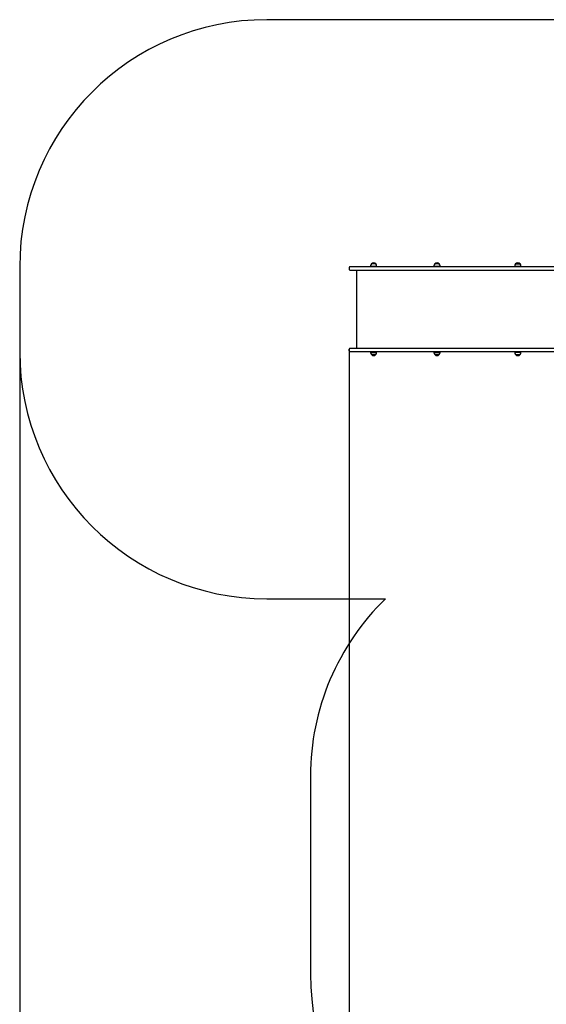
# Model space of a CAD drawing. Units: millimetres. Extents: x 3268 to 15500, y 1973 to 11498.
# Drawn here: x 3268 to 6465, y 5224 to 11202 of the extents above; entities that cross this region are included whole.
import ezdxf

# ---------------------------------------------------------------- set-up
doc = ezdxf.new("R2010")
doc.units = ezdxf.units.MM
doc.header["$LTSCALE"] = 80
doc.header["$PDSIZE"] = -1
doc.linetypes.add('SLD-Сплошная', pattern=[0])
doc.styles.get("Standard").update_dxf_attribs({"font": 'isocpeui.ttf'})
doc.dimstyles.new('ISO-25', dxfattribs={"dimtxt": 2.5, "dimasz": 2.5, "dimexe": 1.25, "dimexo": 0.625, "dimtad": 1, "dimtxsty": 'Standard', "dimcen": 2.5, "dimadec": 0, "dimazin": 0, "dimtfac": 1, "dimtmove": 0, "dimatfit": 3, "dimfxl": 1, "dimarcsym": 0})

# ---------------------------------------------------------------- blocks, each defined once
blk = doc.blocks.new('*D16')
at = {"color": 0, "lineweight": -2, "transparency": 16777216}
for p, q in [((3267.9, 9186.3), (3267.9, 1973.2)), ((13533.8, 6026.3), (13533.8, 1973.2)), ((3507.9, 2053.2), (13293.8, 2053.2))]:
    blk.add_line(p, q, dxfattribs=at)
at = {"color": 0, "transparency": 16777216}
for points in [[(3507.9, 2093.2), (3507.9, 2013.2), (3267.9, 2053.2)], [(13293.8, 2093.2), (13293.8, 2013.2), (13533.8, 2053.2)]]:
    blk.add_solid(points, dxfattribs=at)
at = {"layer": 'Defpoints', "color": 0, "transparency": 16777216}
for p in [(3267.9, 9186.3), (13533.8, 6026.3), (13533.8, 2053.2)]:
    blk.add_point(p, dxfattribs=at)
at = {"color": 0, "transparency": 16777216, "insert": (8400.9, 2413.2), "char_height": 240, "attachment_point": 5}
blk.add_mtext('10266', dxfattribs=at)
blk = doc.blocks.new('*D17')
at = {"color": 0, "lineweight": -2, "transparency": 16777216}
for p, q in [((5267.9, 9202.3), (5267.9, 2822.1)), ((11533.8, 5526.3), (11533.8, 2822.1)), ((5507.9, 2902.1), (11293.8, 2902.1))]:
    blk.add_line(p, q, dxfattribs=at)
at = {"color": 0, "transparency": 16777216}
for points in [[(5507.9, 2942.1), (5507.9, 2862.1), (5267.9, 2902.1)], [(11293.8, 2942.1), (11293.8, 2862.1), (11533.8, 2902.1)]]:
    blk.add_solid(points, dxfattribs=at)
at = {"layer": 'Defpoints', "color": 0, "transparency": 16777216}
for p in [(5267.9, 9202.3), (11533.8, 5526.3), (11533.8, 2902.1)]:
    blk.add_point(p, dxfattribs=at)
at = {"color": 0, "transparency": 16777216, "insert": (8400.9, 3262.1), "char_height": 240, "attachment_point": 5}
blk.add_mtext('6266', dxfattribs=at)

msp = doc.modelspace()

# ---------------------------------------------------------------- linework, layer by layer
at = {"color": 251, "linetype": 'SLD-Сплошная', "true_color": 0x636466}
for p, q in [((6960.8, 11202.3), (4767.9, 11202.3)), ((3267.9, 9702.3), (3267.9, 9186.3)), ((4767.9, 7686.3), (5489, 7686.3)), ((5033.1, 6609.3), (5033.1, 5407.3))]:
    msp.add_line(p, q, dxfattribs=at)
at = {"color": 7, "linetype": 'SLD-Сплошная', "lineweight": 25}
for p, q in [((5267.9, 9697.3), (5267.9, 9686.3)), ((5473.8, 9702.3), (5272.9, 9702.3)), ((5397.9, 9707.3), (5397.9, 9704.3)), ((5435.1, 9704.3), (5397.9, 9704.3)), ((5429.9, 9719.8), (5403.2, 9719.8)), ((5411.5, 9704.3), (5411.5, 9702.3)), ((5421.5, 9702.3), (5421.5, 9704.3)), ((5435.1, 9704.3), (5435.1, 9707.3)), ((5873.8, 9702.3), (5473.8, 9702.3)), ((5783.3, 9707.3), (5783.3, 9704.3)), ((5820.5, 9704.3), (5783.3, 9704.3)), ((5815.2, 9719.8), (5788.5, 9719.8)), ((5796.9, 9704.3), (5796.9, 9702.3)), ((5806.9, 9702.3), (5806.9, 9704.3)), ((5820.5, 9704.3), (5820.5, 9707.3)), ((6367.1, 9702.3), (5873.8, 9702.3)), ((6273.7, 9707.3), (6273.7, 9704.3)), ((6310.9, 9704.3), (6273.7, 9704.3)), ((6305.6, 9719.8), (6278.9, 9719.8)), ((6278.9, 9719.8), (6304, 9719.8)), ((6287.3, 9704.3), (6287.3, 9702.3)), ((6297.3, 9702.3), (6297.3, 9704.3)), ((6304, 9719.8), (6305.6, 9719.8)), ((6310.9, 9704.3), (6310.9, 9707.3)), ((6828, 9702.3), (6367.1, 9702.3)), ((5272.9, 9681.3), (5473.8, 9681.3)), ((5311.8, 9681.3), (5311.8, 9207.3)), ((5473.8, 9681.3), (5873.8, 9681.3)), ((5873.8, 9681.3), (6367.1, 9681.3)), ((6367.1, 9681.3), (6828, 9681.3)), ((5272.9, 9207.3), (5473.8, 9207.3)), ((5473.8, 9207.3), (5873.8, 9207.3)), ((5873.8, 9207.3), (6367.1, 9207.3)), ((6367.1, 9207.3), (6828, 9207.3)), ((5267.9, 9191.3), (5267.9, 9202.3)), ((5473.8, 9186.3), (5272.9, 9186.3)), ((5397.9, 9184.3), (5397.9, 9181.3)), ((5397.9, 9184.3), (5435.1, 9184.3)), ((5403.2, 9168.8), (5429.9, 9168.8)), ((5403.3, 9168.8), (5403.2, 9168.8)), ((5429.9, 9168.8), (5403.3, 9168.8)), ((5411.5, 9186.3), (5411.5, 9184.3)), ((5421.5, 9184.3), (5421.5, 9186.3)), ((5435.1, 9181.3), (5435.1, 9184.3)), ((5873.8, 9186.3), (5473.8, 9186.3)), ((5783.3, 9184.3), (5783.3, 9181.3)), ((5783.3, 9184.3), (5820.5, 9184.3)), ((5788.5, 9168.8), (5815.2, 9168.8)), ((5815.2, 9168.8), (5788.5, 9168.8)), ((5796.9, 9186.3), (5796.9, 9184.3)), ((5806.9, 9184.3), (5806.9, 9186.3)), ((5820.5, 9181.3), (5820.5, 9184.3)), ((6367.1, 9186.3), (5873.8, 9186.3)), ((6273.7, 9184.3), (6273.7, 9181.3)), ((6273.7, 9184.3), (6310.9, 9184.3)), ((6278.9, 9168.8), (6305.6, 9168.8)), ((6287.3, 9186.3), (6287.3, 9184.3)), ((6297.3, 9184.3), (6297.3, 9186.3)), ((6310.9, 9181.3), (6310.9, 9184.3)), ((6828, 9186.3), (6367.1, 9186.3))]:
    msp.add_line(p, q, dxfattribs=at)
at = {"color": 251, "linetype": 'SLD-Сплошная', "true_color": 0x636466}
for centre, start, end in [((4767.9, 9702.3), 90, 180), ((4767.9, 9186.3), 180, 270), ((6533.1, 6609.3), 134.1104, 180), ((6533.1, 5407.3), 180, 270)]:
    msp.add_arc(centre, 1500, start, end, dxfattribs=at)
at = {"color": 7, "linetype": 'SLD-Сплошная', "lineweight": 25}
for centre, radius, start, end in [((5272.9, 9697.3), 5, 90, 180), ((5272.9, 9686.3), 5, 180, 270), ((5415.4, 9707.3), 17.5, 134.43519, 180), ((5416.5, 9708.5), 17.5, 40.30625, 139.69375), ((5417.6, 9707.3), 17.5, 360, 45.56481), ((5800.8, 9707.3), 17.5, 134.43519, 180), ((5801.9, 9708.5), 17.5, 40.30625, 139.69375), ((5802.9, 9707.3), 17.5, 360, 45.56481), ((6291.2, 9707.3), 17.5, 134.43519, 180), ((6292.3, 9708.5), 17.5, 40.30625, 139.69375), ((6293.4, 9707.3), 17.5, 360, 45.56481), ((5272.9, 9202.3), 5, 90, 180), ((5272.9, 9191.3), 5, 180, 270), ((5415.4, 9181.3), 17.5, 180, 225.56481), ((5416.5, 9180.1), 17.5, 220.30625, 319.69375), ((5417.6, 9181.3), 17.5, 314.43519, 0), ((5800.8, 9181.3), 17.5, 180, 225.56481), ((5801.9, 9180.1), 17.5, 220.30625, 319.69375), ((5802.9, 9181.3), 17.5, 314.43519, 0), ((6291.2, 9181.3), 17.5, 180, 225.56481), ((6292.3, 9180.1), 17.5, 220.30625, 319.69375), ((6293.4, 9181.3), 17.5, 314.43519, 0)]:
    msp.add_arc(centre, radius, start, end, dxfattribs=at)

# ---------------------------------------------------------------- dimensions: what is measured, and where the dimension line sits
at = {"color": 251, "true_color": 0x636466}
dim = msp.add_linear_dim(base=(13533.8, 2053.2), p1=(3267.9, 9186.3), p2=(13533.8, 6026.3), dimstyle='ISO-25', override={"dimtxt": 240, "dimasz": 240, "dimexe": 80, "dimexo": 0, "dimgap": 240, "dimtih": 1, "dimtoh": 1, "dimdec": 0, "dimzin": 0, "dimadec": 2, "dimtdec": 3, "dimtzin": 0}, dxfattribs=at)
dim.commit()
dim.dimension.update_dxf_attribs({"geometry": '*D16', "text_midpoint": (8400.9, 2413.2)})
dim = msp.add_linear_dim(base=(11533.8, 2902.1), p1=(5267.9, 9202.3), p2=(11533.8, 5526.3), dimstyle='ISO-25', override={"dimtxt": 240, "dimasz": 240, "dimexe": 80, "dimexo": 0, "dimgap": 240, "dimtih": 1, "dimtoh": 1, "dimdec": 0, "dimzin": 0, "dimadec": 2, "dimtdec": 3, "dimtzin": 0})
dim.commit()
dim.dimension.update_dxf_attribs({"geometry": '*D17', "text_midpoint": (8400.9, 3262.1)})

doc.saveas('drawing.dxf')
